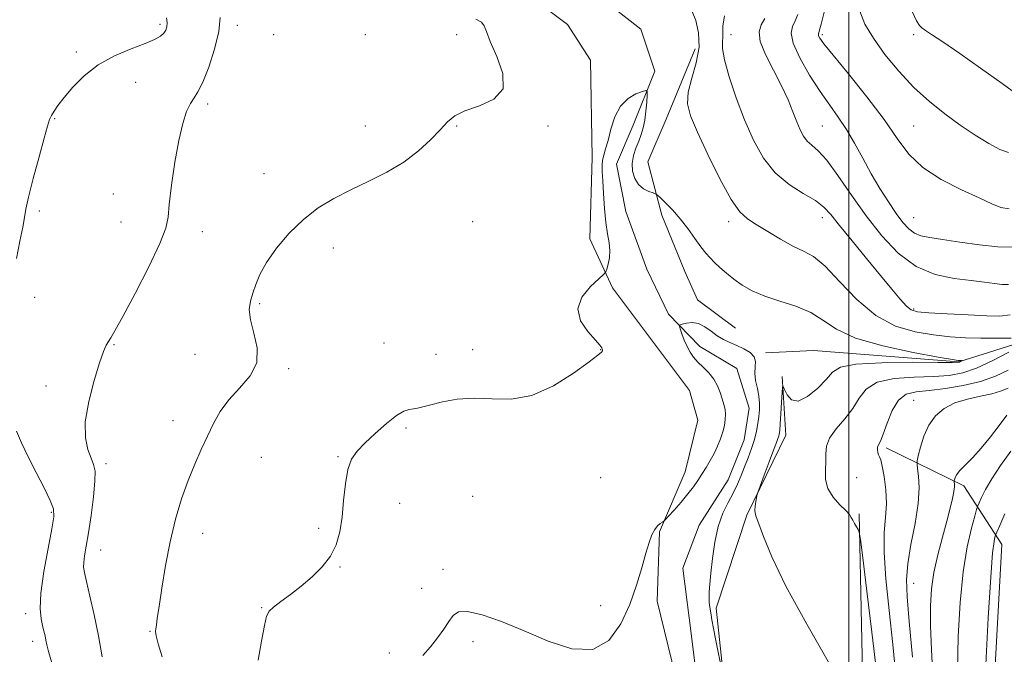
# Model space of a CAD drawing. Extents: x 2127300 to 2130200, y 297300 to 300200.
# Drawn here: x 2129273 to 2129543, y 298140 to 298314 of the extents above; entities that cross this region are included whole.
import ezdxf

# ---------------------------------------------------------------- set-up
doc = ezdxf.new("R2010")
doc.units = 0
doc.header["$MEASUREMENT"] = 0
doc.linetypes.add('rvrstm', pattern=[117.1, 50, -3.9, 0.5, -3.9, 0.5, -3.9, 0.5, -3.9, 50])
for name, color, linetype, lineweight in [('BREAKLINE DTM HARD', 7, 'Continuous', 0), ('CONTOUR INDEX', 41, 'Continuous', 13), ('CONTOUR INTERMEDIATE', 44, 'Continuous', 0), ('GRID LINE', 7, 'Continuous', 0), ('SPOT ELEVATION DTM', 2, 'Continuous', 13), ('STREAM - RIVER SINGLE LINE', 142, 'rvrstm', 0)]:
    doc.layers.add(name, color=color, linetype=linetype, lineweight=lineweight)

msp = doc.modelspace()

# ---------------------------------------------------------------- linework, layer by layer
at = {"layer": 'BREAKLINE DTM HARD'}
for points in [[(2129414.31, 298318.76, 995.46), (2129423.09, 298312.19, 994.98), (2129429.42, 298302.42, 995.02), (2129429.86, 298275.79, 994.37), (2129429.15, 298253.61, 994.61), (2129435.43, 298240.22, 993.73), (2129448.5, 298222.69, 993.28), (2129456.42, 298212.09, 993.24), (2129458.73, 298203.99, 993.24), (2129455.31, 298189.92, 992.6), (2129448.23, 298173.48, 991.87), (2129447.57, 298154.53, 991.63), (2129455.6, 298121.74, 991.71)], [(2129458, 298305.54, 994.98), (2129450.08, 298286.29, 995.06), (2129445.08, 298274.66, 994.9), (2129448.91, 298260.08, 993.41), (2129455.16, 298244.67, 992.89), (2129458.68, 298236.95, 992.48), (2129469.06, 298229.15, 992.68)], [(2129477.21, 298222.39, 992.27), (2129490.34, 298223.06, 992.48), (2129530.06, 298219.98, 993.9), (2129550.03, 298226.26, 995.91), (2129570.97, 298241.63, 997.9), (2129593.56, 298238.57, 999.73), (2129609.05, 298226.52, 1000.48), (2129629.63, 298215.24, 1002.33), (2129646.91, 298210.56, 1005.62), (2129657.28, 298195.19, 1009.18), (2129680.24, 298188.32, 1011.13), (2129704.78, 298188.62, 1011.63), (2129723.75, 298198.94, 1013.5), (2129748.33, 298217.64, 1015.47), (2129779.94, 298240.05, 1017.71), (2129810.98, 298251.27, 1021.99), (2129844.11, 298260.97, 1025.22), (2129880.36, 298266.61, 1032.82), (2129904.9, 298266.91, 1042.03), (2129929.74, 298257.69, 1052.47), (2129956.81, 298257.53, 1059.93), (2129981.85, 298263.32, 1067.75)], [(2129454.51, 297782.5, 983.63), (2129454.25, 297794.14, 983.97), (2129444.38, 297815.21, 984.01), (2129454.7, 297827.34, 984.95), (2129451.4, 297880.48, 986.9), (2129445.3, 297913.78, 988.37), (2129436.51, 297921.09, 987.68), (2129445.18, 297936.2, 987.82), (2129459.19, 297970.7, 989.54), (2129449.38, 297996.22, 989.42), (2129462.46, 298008.94, 989.83), (2129472.19, 298024.25, 990.84), (2129477.26, 298055.28, 990.97), (2129470.16, 298092.6, 990.88), (2129463.78, 298152.56, 992.52), (2129472.17, 298178.04, 993.8), (2129482.83, 298199.89, 994.59), (2129481.78, 298215.98, 993.9)], [(2129497.34, 297962.49, 994.33), (2129517.39, 298005.79, 1002.31), (2129528.88, 298057.67, 1005.88), (2129538.74, 298113.59, 1006.61), (2129541.83, 298170.03, 1006.67), (2129531.48, 298186.03, 1002.52), (2129510.25, 298196.48, 998.37)], [(2129502.81, 298178.39, 996.19), (2129504.11, 298117.87, 993.85), (2129497.2, 298061.27, 992.69), (2129486.96, 298008.11, 992.23), (2129483.28, 297971.14, 991.54)]]:
    msp.add_polyline3d(points, dxfattribs=at)
at = {"layer": 'CONTOUR INDEX', "elevation": 1000, "flags": 128}
for points in [[(2129272.369, 298248.222), (2129273.337, 298252.904), (2129274.149, 298256.762), (2129274.608, 298259.376), (2129274.994, 298261.691), (2129275.704, 298264.992), (2129276.997, 298270.101), (2129278.568, 298275.976), (2129279.973, 298281.11), (2129280.885, 298284.378), (2129281.458, 298286.191), (2129281.966, 298287.343), (2129282.665, 298288.532), (2129283.75, 298290.08), (2129285.401, 298292.214), (2129287.769, 298295.042), (2129290.883, 298298.195), (2129294.743, 298301.187), (2129299.229, 298303.627), (2129303.746, 298305.524), (2129307.577, 298306.982), (2129310.186, 298308.108), (2129311.764, 298309.016), (2129312.679, 298309.817), (2129313.248, 298310.621), (2129313.557, 298311.521), (2129313.639, 298312.602), (2129313.45, 298313.97)], [(2129477.06, 298313.839), (2129476.091, 298312.066), (2129475.513, 298310.159), (2129475.808, 298307.575), (2129477.268, 298303.962), (2129479.431, 298299.718), (2129481.648, 298295.429), (2129483.402, 298291.584), (2129484.721, 298288.287), (2129485.762, 298285.544), (2129486.681, 298283.348), (2129487.6, 298281.629), (2129488.639, 298280.306), (2129489.926, 298279.19), (2129491.641, 298277.677), (2129493.973, 298275.06), (2129497.048, 298270.864), (2129500.716, 298265.556), (2129504.765, 298259.84), (2129509.03, 298254.372), (2129513.555, 298249.624), (2129518.435, 298246.025), (2129523.666, 298243.845), (2129528.841, 298242.725), (2129533.456, 298242.149), (2129537.12, 298241.698), (2129539.902, 298241.335), (2129541.981, 298241.121), (2129543.642, 298241.134)], [(2129543.56, 298212.77), (2129541.525, 298211.909), (2129539.172, 298211.221), (2129536.037, 298210.567), (2129532.464, 298209.786), (2129528.994, 298208.711), (2129526.07, 298207.199), (2129523.731, 298205.186), (2129521.916, 298202.633), (2129520.566, 298199.606), (2129519.622, 298196.603), (2129519.027, 298194.231), (2129518.728, 298192.867), (2129518.678, 298191.981), (2129518.835, 298190.811), (2129519.114, 298188.716), (2129519.265, 298185.524), (2129518.994, 298181.182), (2129518.134, 298175.785), (2129517.02, 298170.029), (2129516.112, 298164.759), (2129515.771, 298160.399), (2129515.963, 298155.69), (2129516.555, 298148.953), (2129517.395, 298139.162)], [(2129282.106, 298137.646), (2129281.176, 298140.732), (2129280.711, 298142.606), (2129280.461, 298143.872), (2129280.216, 298145.05), (2129279.916, 298146.333), (2129279.543, 298147.828), (2129279.123, 298149.721), (2129278.881, 298152.496), (2129279.088, 298156.711), (2129279.903, 298162.584), (2129281.031, 298168.951), (2129282.06, 298174.307), (2129282.626, 298177.618), (2129282.539, 298179.748), (2129281.655, 298182.037), (2129279.933, 298185.479), (2129277.746, 298189.704), (2129275.575, 298194), (2129273.801, 298197.787), (2129272.419, 298201.014)]]:
    msp.add_lwpolyline(points, dxfattribs=at)
at = {"layer": 'CONTOUR INTERMEDIATE', "flags": 128}
for points, elevation in [([(2129295.873, 298139.329), (2129294.825, 298145.078), (2129293.647, 298150.784), (2129292.493, 298155.901), (2129291.554, 298159.862), (2129290.977, 298162.32), (2129290.74, 298163.819), (2129290.775, 298165.125), (2129291.024, 298166.916), (2129291.461, 298169.526), (2129292.064, 298173.203), (2129292.786, 298177.979), (2129293.456, 298183.03), (2129293.873, 298187.313), (2129293.88, 298190.103), (2129293.502, 298191.928), (2129292.805, 298193.63), (2129291.922, 298195.945), (2129291.243, 298199.191), (2129291.224, 298203.58), (2129292.152, 298209.102), (2129293.643, 298214.847), (2129295.147, 298219.681), (2129296.235, 298222.77), (2129296.97, 298224.481), (2129297.54, 298225.484), (2129298.18, 298226.498), (2129299.326, 298228.455), (2129301.465, 298232.336), (2129304.821, 298238.643), (2129308.575, 298245.944), (2129311.648, 298252.324), (2129313.262, 298256.471), (2129313.853, 298259.473), (2129314.159, 298263.019), (2129314.771, 298268.305), (2129315.687, 298274.554), (2129316.757, 298280.491), (2129317.851, 298285.103), (2129318.926, 298288.395), (2129319.956, 298290.631), (2129320.948, 298292.177), (2129322.027, 298293.807), (2129323.348, 298296.396), (2129324.969, 298300.508), (2129326.566, 298305.457), (2129327.715, 298310.246), (2129328.141, 298314.148)], 998), ([(2129312.258, 298139.249), (2129311.189, 298142.872), (2129310.613, 298145.053), (2129310.445, 298146.209), (2129310.502, 298146.979), (2129310.648, 298147.992), (2129310.917, 298149.836), (2129311.388, 298153.091), (2129312.124, 298158.104), (2129313.128, 298164.277), (2129314.386, 298170.783), (2129315.877, 298176.923), (2129317.543, 298182.525), (2129319.318, 298187.551), (2129321.135, 298191.992), (2129322.932, 298195.963), (2129324.645, 298199.613), (2129326.279, 298203.068), (2129328.099, 298206.386), (2129330.438, 298209.604), (2129333.414, 298212.785), (2129336.288, 298216.094), (2129338.108, 298219.724), (2129338.241, 298223.754), (2129337.335, 298227.815), (2129336.358, 298231.43), (2129336.069, 298234.265), (2129336.391, 298236.563), (2129337.036, 298238.713), (2129337.821, 298241.065), (2129338.966, 298243.812), (2129340.794, 298247.11), (2129343.527, 298251.004), (2129346.975, 298255.101), (2129350.847, 298258.898), (2129354.916, 298262.022), (2129359.208, 298264.621), (2129363.814, 298266.976), (2129368.748, 298269.335), (2129373.719, 298271.836), (2129378.36, 298274.588), (2129382.364, 298277.622), (2129385.662, 298280.675), (2129388.247, 298283.404), (2129390.237, 298285.557), (2129392.255, 298287.233), (2129395.053, 298288.619), (2129399.002, 298289.964), (2129402.972, 298291.774), (2129405.454, 298294.618), (2129405.423, 298298.789), (2129403.786, 298303.474), (2129401.93, 298307.582), (2129400.896, 298310.293), (2129400.33, 298311.868), (2129399.531, 298312.836), (2129397.977, 298313.655)], 996), ([(2129457.153, 298315.786), (2129458.146, 298313.28), (2129458.933, 298309.956), (2129459.065, 298306.026), (2129458.281, 298301.737), (2129457.064, 298297.478), (2129456.085, 298293.673), (2129455.916, 298290.506), (2129456.728, 298287.212), (2129458.595, 298282.789), (2129461.464, 298276.666), (2129464.779, 298269.998), (2129467.857, 298264.374), (2129470.234, 298260.934), (2129472.309, 298259.019), (2129474.7, 298257.521), (2129477.832, 298255.597), (2129481.358, 298253.461), (2129484.74, 298251.593), (2129487.618, 298250.241), (2129490.36, 298248.728), (2129493.513, 298246.146), (2129497.493, 298241.947), (2129502.194, 298237.026), (2129507.377, 298232.64), (2129512.797, 298229.75), (2129518.17, 298228.144), (2129523.206, 298227.316), (2129527.712, 298226.832), (2129531.899, 298226.56), (2129536.076, 298226.44), (2129540.403, 298226.418), (2129544.448, 298226.465)], 996), ([(2129466.053, 298314.547), (2129465.574, 298311.71), (2129465.55, 298309.946), (2129465.603, 298308.716), (2129465.486, 298307.469), (2129465.476, 298305.607), (2129465.978, 298302.524), (2129467.285, 298297.843), (2129469.223, 298292.117), (2129471.506, 298286.13), (2129473.933, 298280.561), (2129476.645, 298275.665), (2129479.87, 298271.595), (2129483.686, 298268.433), (2129487.579, 298266.001), (2129490.885, 298264.052), (2129493.193, 298262.289), (2129495.107, 298260.201), (2129497.48, 298257.228), (2129500.902, 298253.036), (2129504.898, 298248.217), (2129508.725, 298243.592), (2129511.789, 298239.837), (2129514.085, 298237.048), (2129515.756, 298235.177), (2129517.072, 298234.132), (2129518.82, 298233.637), (2129521.915, 298233.372), (2129526.88, 298233.081), (2129532.659, 298232.775), (2129537.801, 298232.53), (2129541.333, 298232.454), (2129544.185, 298232.777)], 998), ([(2129486.039, 298314.958), (2129485.35, 298313.219), (2129484.603, 298311.666), (2129484.244, 298309.836), (2129484.806, 298307.101), (2129486.629, 298303.079), (2129489.289, 298298.375), (2129492.173, 298293.84), (2129494.789, 298290.094), (2129497.146, 298286.83), (2129499.374, 298283.51), (2129501.589, 298279.729), (2129503.84, 298275.608), (2129506.156, 298271.4), (2129508.538, 298267.349), (2129510.864, 298263.658), (2129512.979, 298260.52), (2129514.783, 298258.082), (2129516.392, 298256.311), (2129517.976, 298255.124), (2129519.753, 298254.409), (2129522.143, 298253.927), (2129525.613, 298253.407), (2129530.395, 298252.67), (2129535.773, 298251.902), (2129540.793, 298251.381), (2129544.742, 298251.323)], 1002), ([(2129493.303, 298315.569), (2129492.439, 298312.303), (2129491.91, 298310.404), (2129491.704, 298309.545), (2129491.753, 298309.109), (2129492.096, 298308.465), (2129493.221, 298306.926), (2129495.726, 298303.791), (2129499.917, 298298.671), (2129504.938, 298292.429), (2129509.645, 298286.237), (2129513.253, 298281.024), (2129516.432, 298276.738), (2129520.215, 298273.081), (2129525.271, 298269.823), (2129530.814, 298267.01), (2129535.695, 298264.756), (2129539.098, 298263.148), (2129541.546, 298262.169), (2129543.894, 298261.773)], 1004), ([(2129502.987, 298315.82), (2129504.423, 298312.284), (2129506.737, 298308.415), (2129509.908, 298304.016), (2129513.701, 298299.392), (2129517.829, 298294.977), (2129522.045, 298291.106), (2129526.269, 298287.73), (2129530.463, 298284.7), (2129534.547, 298281.937), (2129538.273, 298279.623), (2129541.347, 298278.005), (2129543.644, 298277.201)], 1006), ([(2129517.436, 298315.588), (2129518.571, 298313.216), (2129519.317, 298311.959), (2129519.991, 298311.256), (2129520.945, 298310.567), (2129522.672, 298309.435), (2129525.701, 298307.421), (2129530.339, 298304.249), (2129536.012, 298300.29), (2129541.925, 298296.074), (2129547.404, 298292.08)], 1008), ([(2129338.47, 298138.347), (2129339.44, 298143.594), (2129340.187, 298147.88), (2129340.761, 298150.436), (2129341.471, 298151.814), (2129342.693, 298152.891), (2129344.693, 298154.381), (2129347.303, 298156.329), (2129350.244, 298158.615), (2129353.236, 298161.136), (2129356.003, 298163.867), (2129358.266, 298166.799), (2129359.827, 298169.952), (2129360.812, 298173.459), (2129361.427, 298177.476), (2129361.874, 298182.026), (2129362.337, 298186.586), (2129362.992, 298190.498), (2129364.011, 298193.321), (2129365.537, 298195.501), (2129367.703, 298197.701), (2129370.53, 298200.372), (2129373.59, 298203.111), (2129376.337, 298205.3), (2129378.365, 298206.497), (2129379.809, 298206.954), (2129380.94, 298207.099), (2129382.049, 298207.297), (2129383.506, 298207.661), (2129385.699, 298208.241), (2129388.905, 298209.023), (2129392.951, 298209.733), (2129397.55, 298210.032), (2129402.474, 298209.793), (2129407.721, 298209.718), (2129413.345, 298210.723), (2129419.253, 298213.372), (2129424.753, 298216.84), (2129429.003, 298219.953), (2129431.413, 298221.816), (2129432.399, 298222.641), (2129432.629, 298222.922), (2129432.663, 298223.075), (2129432.636, 298223.226), (2129432.576, 298223.426), (2129432.448, 298223.768), (2129431.954, 298224.503), (2129430.732, 298225.923), (2129428.672, 298228.217), (2129426.67, 298231.159), (2129425.874, 298234.42), (2129427.041, 298237.667), (2129429.363, 298240.541), (2129431.643, 298242.679), (2129432.963, 298243.877), (2129433.525, 298244.563), (2129433.809, 298245.327), (2129434.181, 298246.623), (2129434.547, 298248.38), (2129434.696, 298250.389), (2129434.484, 298252.527), (2129434.038, 298254.998), (2129433.551, 298258.087), (2129433.177, 298261.915), (2129432.917, 298265.949), (2129432.732, 298269.49), (2129432.601, 298272.024), (2129432.566, 298273.769), (2129432.69, 298275.129), (2129433.015, 298276.49), (2129433.522, 298278.174), (2129434.173, 298280.486), (2129434.967, 298283.569), (2129436.044, 298286.923), (2129437.58, 298289.886), (2129439.636, 298291.947), (2129441.806, 298293.198), (2129443.57, 298293.883), (2129444.544, 298294.167), (2129444.881, 298293.901), (2129444.871, 298292.854), (2129444.751, 298290.921), (2129444.548, 298288.476), (2129444.238, 298286.017), (2129443.801, 298283.922), (2129443.237, 298282.09), (2129442.551, 298280.301), (2129441.782, 298278.38), (2129441.112, 298276.329), (2129440.756, 298274.195), (2129440.888, 298272.05), (2129441.499, 298270.062), (2129442.54, 298268.424), (2129443.914, 298267.276), (2129445.339, 298266.556), (2129446.49, 298266.146), (2129447.166, 298265.901), (2129447.682, 298265.555), (2129448.48, 298264.809), (2129449.887, 298263.437), (2129451.765, 298261.491), (2129453.864, 298259.09), (2129455.953, 298256.395), (2129457.889, 298253.716), (2129459.555, 298251.4), (2129460.888, 298249.685), (2129462.057, 298248.366), (2129463.29, 298247.127), (2129464.773, 298245.719), (2129466.53, 298244.156), (2129468.546, 298242.522), (2129470.844, 298240.894), (2129473.597, 298239.331), (2129477.013, 298237.888), (2129481.164, 298236.568), (2129485.567, 298235.181), (2129489.6, 298233.484), (2129492.957, 298231.323), (2129496.607, 298228.89), (2129501.837, 298226.461), (2129509.363, 298224.289), (2129517.626, 298222.516), (2129524.496, 298221.26), (2129528.397, 298220.582), (2129529.956, 298220.328), (2129530.355, 298220.288), (2129530.572, 298220.287), (2129530.776, 298220.288), (2129530.932, 298220.291), (2129531.013, 298220.289), (2129531.009, 298220.27), (2129530.917, 298220.216), (2129530.742, 298220.12), (2129530.522, 298220.005), (2129530.302, 298219.902), (2129529.915, 298219.838), (2129528.343, 298219.811), (2129524.354, 298219.816), (2129517.324, 298219.822), (2129509.052, 298219.699), (2129501.943, 298219.295), (2129497.747, 298218.467), (2129495.581, 298217.125), (2129493.905, 298215.186), (2129491.543, 298212.728), (2129488.761, 298210.454), (2129486.188, 298209.221), (2129484.322, 298209.595), (2129483.126, 298210.968), (2129482.432, 298212.435), (2129482.076, 298213.211), (2129481.913, 298212.984), (2129481.806, 298211.558), (2129481.645, 298208.918), (2129481.448, 298205.76), (2129481.262, 298202.961), (2129481.121, 298201.179), (2129481.001, 298200.207), (2129480.863, 298199.617), (2129480.652, 298198.982), (2129480.232, 298197.856), (2129479.451, 298195.79), (2129478.242, 298192.577), (2129476.889, 298188.968), (2129475.761, 298185.955), (2129475.128, 298184.248), (2129474.861, 298183.418), (2129474.731, 298182.756), (2129474.562, 298181.726), (2129474.388, 298180.492), (2129474.296, 298179.394), (2129474.374, 298178.599), (2129474.715, 298177.584), (2129475.416, 298175.656), (2129476.653, 298172.162), (2129478.924, 298166.627), (2129482.807, 298158.621), (2129488.511, 298148.198), (2129494.769, 298137.366)], 994), ([(2129383.485, 298139.649), (2129385.589, 298142.053), (2129387.528, 298144.507), (2129389.239, 298146.886), (2129390.641, 298148.997), (2129391.785, 298150.641), (2129393.242, 298151.611), (2129395.714, 298151.7), (2129399.716, 298150.768), (2129405.02, 298148.948), (2129411.213, 298146.441), (2129417.845, 298143.615), (2129424.318, 298141.499), (2129429.998, 298141.287), (2129434.406, 298143.789), (2129437.681, 298148.279), (2129440.12, 298153.645), (2129441.987, 298158.916), (2129443.421, 298163.67), (2129444.529, 298167.627), (2129445.417, 298170.587), (2129446.186, 298172.683), (2129446.936, 298174.13), (2129447.727, 298175.12), (2129448.472, 298175.761), (2129449.045, 298176.137), (2129449.403, 298176.376), (2129449.832, 298176.791), (2129450.697, 298177.734), (2129452.236, 298179.434), (2129454.154, 298181.603), (2129456.03, 298183.825), (2129457.539, 298185.781), (2129458.758, 298187.537), (2129459.863, 298189.254), (2129460.992, 298191.063), (2129462.12, 298192.965), (2129463.183, 298194.93), (2129464.125, 298196.924), (2129464.918, 298198.892), (2129465.544, 298200.777), (2129465.987, 298202.53), (2129466.239, 298204.142), (2129466.296, 298205.613), (2129466.161, 298206.967), (2129465.859, 298208.32), (2129465.424, 298209.81), (2129464.867, 298211.527), (2129464.116, 298213.374), (2129463.08, 298215.206), (2129461.718, 298216.904), (2129460.204, 298218.459), (2129458.765, 298219.887), (2129457.577, 298221.226), (2129456.609, 298222.592), (2129455.779, 298224.125), (2129455.031, 298225.882), (2129454.398, 298227.607), (2129453.941, 298228.962), (2129453.727, 298229.715), (2129453.867, 298230.052), (2129454.482, 298230.261), (2129455.636, 298230.535), (2129457.178, 298230.682), (2129458.897, 298230.412), (2129460.624, 298229.544), (2129462.334, 298228.315), (2129464.039, 298227.068), (2129465.756, 298226.065), (2129467.523, 298225.234), (2129469.379, 298224.423), (2129471.3, 298223.505), (2129473.003, 298222.464), (2129474.138, 298221.309), (2129474.49, 298220.037), (2129474.386, 298218.583), (2129474.287, 298216.869), (2129474.537, 298214.859), (2129475.002, 298212.703), (2129475.433, 298210.593), (2129475.63, 298208.669), (2129475.611, 298206.857), (2129475.444, 298205.03), (2129475.179, 298203.079), (2129474.781, 298200.97), (2129474.197, 298198.692), (2129473.397, 298196.248), (2129472.46, 298193.726), (2129471.49, 298191.23), (2129470.555, 298188.833), (2129469.57, 298186.477), (2129468.413, 298184.071), (2129467.02, 298181.499), (2129465.565, 298178.545), (2129464.283, 298174.965), (2129463.35, 298170.671), (2129462.725, 298166.189), (2129462.312, 298162.196), (2129462.029, 298159.208), (2129461.86, 298157.078), (2129461.807, 298155.498), (2129461.865, 298154.173), (2129462.023, 298152.864), (2129462.264, 298151.348), (2129462.579, 298149.438), (2129462.99, 298147.077), (2129463.525, 298144.246), (2129464.184, 298141.024), (2129464.852, 298137.897)], 992), ([(2129543.767, 298222.573), (2129539.384, 298220.286), (2129534.977, 298218.25), (2129531.154, 298216.941), (2129527.461, 298216.259), (2129523.179, 298215.965), (2129517.892, 298215.792), (2129512.391, 298215.391), (2129507.77, 298214.388), (2129504.789, 298212.526), (2129502.879, 298210.019), (2129501.137, 298207.195), (2129498.915, 298204.347), (2129496.584, 298201.621), (2129494.766, 298199.125), (2129493.906, 298196.915), (2129493.715, 298194.837), (2129493.724, 298192.686), (2129493.612, 298190.316), (2129493.653, 298187.807), (2129494.267, 298185.302), (2129495.705, 298182.943), (2129497.541, 298180.879), (2129499.177, 298179.265), (2129500.168, 298178.179), (2129500.691, 298177.411), (2129501.075, 298176.675), (2129501.569, 298175.771), (2129502.112, 298174.831), (2129502.561, 298174.072), (2129502.844, 298173.388), (2129503.169, 298171.385), (2129503.816, 298166.343), (2129504.958, 298157.272), (2129506.345, 298146.076), (2129507.621, 298135.388)], 996), ([(2129543.626, 298217.666), (2129540.152, 298216.055), (2129536.053, 298214.593), (2129531.326, 298213.45), (2129526.445, 298212.634), (2129522.004, 298212.113), (2129518.46, 298211.763), (2129515.731, 298211.084), (2129513.597, 298209.481), (2129511.871, 298206.622), (2129510.493, 298203.207), (2129509.433, 298200.195), (2129508.662, 298198.303), (2129508.155, 298197.275), (2129507.887, 298196.612), (2129507.828, 298195.916), (2129507.928, 298195.193), (2129508.132, 298194.549), (2129508.397, 298193.991), (2129508.735, 298193.115), (2129509.169, 298191.414), (2129509.688, 298188.56), (2129510.125, 298184.938), (2129510.279, 298181.112), (2129510.044, 298177.415), (2129509.705, 298173.263), (2129509.644, 298167.839), (2129510.134, 298160.585), (2129511.018, 298151.952), (2129512.028, 298142.645), (2129512.925, 298133.262)], 998), ([(2129543.194, 298205.328), (2129541.126, 298202.591), (2129538.723, 298199.41), (2129536.233, 298196.324), (2129533.891, 298193.766), (2129531.882, 298191.755), (2129530.377, 298190.21), (2129529.486, 298189.055), (2129529.065, 298188.24), (2129528.91, 298187.722), (2129528.849, 298187.441), (2129528.838, 298187.258), (2129528.871, 298187.017), (2129528.923, 298186.564), (2129528.919, 298185.76), (2129528.767, 298184.472), (2129528.388, 298182.566), (2129527.744, 298179.92), (2129526.812, 298176.414), (2129525.613, 298172.032), (2129524.356, 298167.176), (2129523.297, 298162.354), (2129522.636, 298157.876), (2129522.354, 298153.266), (2129522.373, 298147.853), (2129522.614, 298141.227), (2129522.996, 298134.015)], 1002), ([(2129544.37, 298195.549), (2129541.494, 298191.591), (2129539.127, 298187.984), (2129537.425, 298185.056), (2129536.31, 298182.868), (2129535.65, 298181.414), (2129535.286, 298180.553), (2129534.975, 298179.616), (2129534.45, 298177.8), (2129533.532, 298174.43), (2129532.396, 298169.354), (2129531.305, 298162.546), (2129530.478, 298154.139), (2129529.962, 298144.878), (2129529.76, 298135.668)], 1004), ([(2129542.726, 298178.437), (2129541.284, 298175.176), (2129540.486, 298173.349), (2129540.147, 298172.52), (2129539.978, 298171.98), (2129539.734, 298170.871), (2129539.356, 298167.755), (2129538.83, 298161.047), (2129538.171, 298149.992), (2129537.509, 298137.158)], 1006)]:
    msp.add_lwpolyline(points, dxfattribs=dict(at, elevation=elevation))
at = {"layer": 'GRID LINE', "flags": 128}
msp.add_lwpolyline([(2129500, 300000), (2129500, 297500)], dxfattribs=at)
at = {"layer": 'SPOT ELEVATION DTM'}
for p in [(2129311.67, 298312.23, 1000.3), (2129332.79, 298311.93, 997.5), (2129342.76, 298309.4, 997.86), (2129367.76, 298309.4, 996.86), (2129392.76, 298309.4, 996.33), (2129467.76, 298309.4, 998.64), (2129492.76, 298309.4, 1004.29), (2129517.76, 298309.4, 1007.68), (2129288.73, 298304.63, 1000.3), (2129305.04, 298296.4, 999.3), (2129324.68, 298290.41, 997.6), (2129282.8, 298286.45, 999.9), (2129367.76, 298284.4, 996.44), (2129392.76, 298284.4, 995.93), (2129417.76, 298284.4, 995.85), (2129492.76, 298284.4, 1000.94), (2129517.76, 298284.4, 1004.95), (2129340.12, 298271.43, 996.5), (2129298.91, 298265.89, 998.9), (2129278.64, 298261.24, 999.7), (2129492.76, 298259.4, 997.39), (2129517.76, 298259.4, 1002.94), (2129300.94, 298258.16, 998.9), (2129397.14, 298258.29, 995.33), (2129467.14, 298258.29, 995.56), (2129323.19, 298255.52, 997.4), (2129359.07, 298251.04, 995.6), (2129277.34, 298237.58, 999.3), (2129338.95, 298235.9, 995.8), (2129517.76, 298234.4, 998.27), (2129299.06, 298224.62, 997.9), (2129372.93, 298225.08, 994.7), (2129321.23, 298222.03, 996.7), (2129387.13, 298222, 994.6), (2129397.14, 298223.29, 994.52), (2129432.14, 298223.29, 994.02), (2129346.8, 298218.08, 995.8), (2129280.43, 298213.39, 998.5), (2129517.76, 298209.4, 999.15), (2129315.2, 298203.9, 996.6), (2129378.96, 298201.9, 993.8), (2129296.85, 298192.07, 997.6), (2129339.36, 298193.84, 995.1), (2129360.33, 298194.06, 994.1), (2129432.14, 298188.29, 993.35), (2129502.14, 298188.29, 997), (2129377.17, 298181.26, 993.3), (2129397.17, 298183.15, 992.8), (2129281.92, 298178.77, 1000.2), (2129355.03, 298174.42, 994.3), (2129323.31, 298173.05, 995.4), (2129295.45, 298168.49, 997.2), (2129360.91, 298163.87, 993.9), (2129389.03, 298163.25, 992.3), (2129383.19, 298158.06, 992.4), (2129517.76, 298159.4, 1000.82), (2129339.42, 298152.71, 994.1), (2129432.14, 298153.29, 992.49), (2129274.89, 298151.07, 1000.5), (2129308.91, 298146.28, 996.1), (2129276.87, 298143.57, 1000.5), (2129397.25, 298143.42, 991.7), (2129374.37, 298140.32, 992.3)]:
    msp.add_point(p, dxfattribs=at)
at = {"layer": 'STREAM - RIVER SINGLE LINE'}
msp.add_polyline3d([(2129434.85, 298317.36, 994.33), (2129443.13, 298310.9, 994.33), (2129446.99, 298299.43, 994.33), (2129441.08, 298284.7, 993.37), (2129436.49, 298273.97, 993.39), (2129439.07, 298261.03, 993.16), (2129444.77, 298245.3, 993.07), (2129450.74, 298232.95, 992.32), (2129459.29, 298224.16, 991.36), (2129469.36, 298218.1, 991.02), (2129472.81, 298207.27, 991.02), (2129471.43, 298198.62, 991.02), (2129467.05, 298187.68, 991.02), (2129459.05, 298175.3, 991.02), (2129454.66, 298163.52, 990.31), (2129456.38, 298149.96, 990.14), (2129461.14, 298111.18, 989.68)], dxfattribs=at)

doc.saveas('drawing.dxf')
